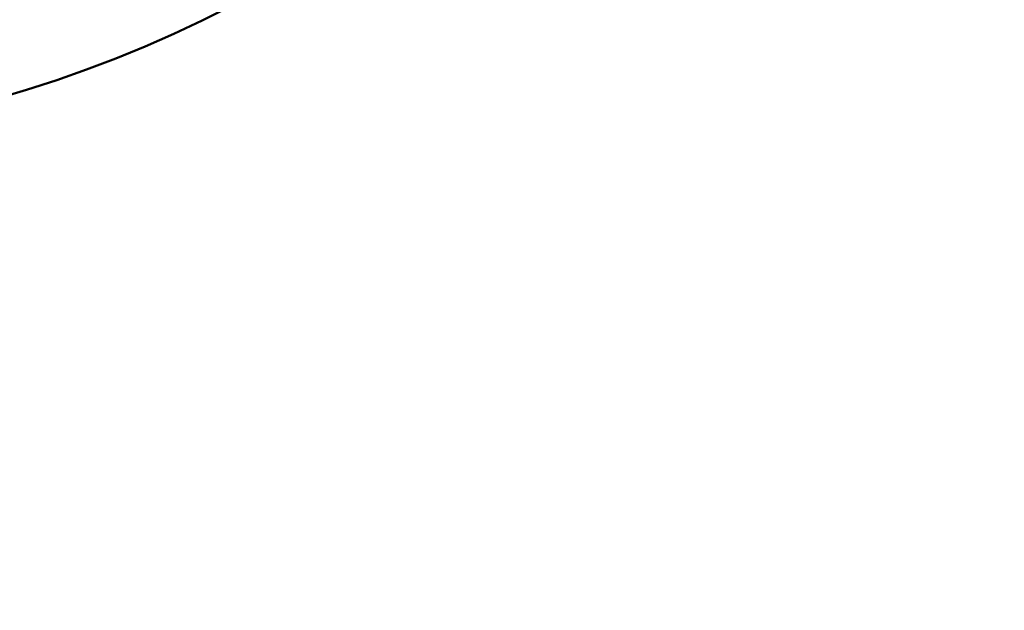
# Model space of a CAD drawing. Units: millimetres. Extents: x -384 to 12, y -7 to 286.
# Drawn here: x -289 to -284, y 236 to 239 of the extents above; entities that cross this region are included whole.
import ezdxf

# ---------------------------------------------------------------- set-up
doc = ezdxf.new("R2010")
doc.units = ezdxf.units.MM
doc.header["$LTSCALE"] = 0.171582
doc.layers.add('0001_01', color=7, linetype='Continuous')
doc.styles.get("Standard").update_dxf_attribs({"font": 'txt', "bigfont": 'extfont2'})
doc.dimstyles.get("Standard").update_dxf_attribs({"dimtxt": 2.5, "dimasz": 2.5, "dimexe": 1.25, "dimexo": 0.625, "dimtad": 1, "dimzin": 0, "dimdsep": 46, "dimtxsty": 'Standard', "dimcen": 2.5, "dimadec": 0, "dimazin": 0, "dimtfac": 0.75, "dimtmove": 0, "dimatfit": 3, "dimfxl": 1, "dimarcsym": 0})

# ---------------------------------------------------------------- blocks, each defined once
blk = doc.blocks.new('_OPEN30')
at = {"color": 0, "linetype": 'ByBlock', "lineweight": -2}
for p, q in [((-1, 0.267949), (0, 0)), ((0, 0), (-1, -0.267949)), ((0, 0), (-1, 0))]:
    blk.add_line(p, q, dxfattribs=at)
blk = doc.blocks.new('*D49')
at = {"layer": '0001_01', "color": 0, "linetype": 'Continuous', "lineweight": 25}
for p, q in [((-362.5468, 211.2765), (-362.5468, 259.7191)), ((-211.7468, 211.2765), (-211.7468, 259.7191)), ((-214.7468, 258.4691), (-359.5468, 258.4691))]:
    blk.add_line(p, q, dxfattribs=at)
at = {"layer": 'Defpoints', "color": 0}
for p in [(-362.5468, 258.4691), (-362.5468, 211.214), (-211.7468, 211.214)]:
    blk.add_point(p, dxfattribs=at)
at = {"layer": '0001_01', "color": 0, "lineweight": 25, "xscale": 3, "yscale": 3, "zscale": 3, "rotation": 180}
blk.add_blockref('_OPEN30', (-362.5468, 258.4691), dxfattribs=at)
at = {"layer": '0001_01', "color": 0, "lineweight": 25, "xscale": 3, "yscale": 3, "zscale": 3}
blk.add_blockref('_OPEN30', (-211.7468, 258.4691), dxfattribs=at)
at = {"layer": '0001_01', "color": 0, "lineweight": 25, "insert": (-284.8901, 262.0671), "char_height": 3.5, "attachment_point": 5}
blk.add_mtext('\\A1;\\W0.7000;750{{\\H0.60x;\\A1;±5}}（但し、ハ゜ッキンの厚みを除く）', dxfattribs=at)

msp = doc.modelspace()

# ---------------------------------------------------------------- linework, layer by layer
at = {"color": 7, "linetype": 'Continuous', "lineweight": 50}
msp.add_circle((-290.84682, 244.40645), 6.3, dxfattribs=at)

# ---------------------------------------------------------------- dimensions: what is measured, and where the dimension line sits
at = {"layer": '0001_01', "color": 7, "linetype": 'Continuous', "lineweight": 25}
dim = msp.add_linear_dim(base=(-362.54682, 258.46914), p1=(-211.74682, 211.21405), p2=(-362.54682, 211.21405), angle=180, text='\\W0.7000;750{{\\H0.60x;\\A1;±5}}（但し、ハ゜ッキンの厚みを除く）', dimstyle='Standard', override={"dimtxt": 3.5, "dimasz": 3, "dimexo": 0.0625, "dimgap": 0.875, "dimdec": 0, "dimpost": '<>{{\\H0.60x;\\A1;±5}}（但し、ハ゜ッキンの厚みを除く）', "dimblk": 'OPEN30', "dimclrd": 0, "dimclre": 0, "dimclrt": 0, "dimtp": 5, "dimtm": 5, "dimtfac": 0.6, "dimtolj": 1, "dimlwd": 25, "dimlwe": 25}, dxfattribs=at)
dim.commit()
dim.dimension.update_dxf_attribs({"geometry": '*D49', "text_midpoint": (-284.8901, 258.46914), "dimtype": 160})

doc.saveas('drawing.dxf')
